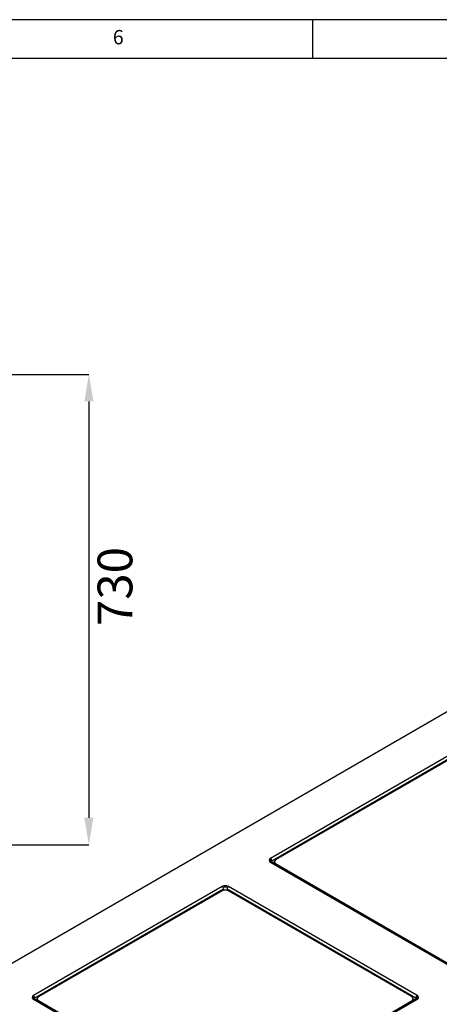
# Model space of a CAD drawing. Units: millimetres. Extents: x 60 to 4980, y 60 to 3504.
# Drawn here: x 3265 to 3917, y 1976 to 3504 of the extents above; entities that cross this region are included whole.
import ezdxf

# ---------------------------------------------------------------- set-up
doc = ezdxf.new("R2010")
doc.units = ezdxf.units.MM
doc.header["$LTSCALE"] = 12
doc.header["$PDSIZE"] = -1
doc.layers.add('标注尺寸线', color=7, linetype='Continuous', lineweight=35)
doc.layers.add('标注线', color=6, linetype='Continuous')
doc.styles.add('SLDTEXTSTYLE1', font='TXT', dxfattribs={"width": 0.75})
doc.styles.add('SLDTEXTSTYLE2', font='TXT', dxfattribs={"width": 0.7})
doc.dimstyles.new('SLDDIMSTYLE0', dxfattribs={"dimtxt": 54, "dimasz": 42, "dimexe": 0, "dimexo": 0.0625, "dimgap": 13.5, "dimtad": 2, "dimdec": 1, "dimrnd": 1e-09, "dimzin": 12, "dimdsep": 46, "dimtxsty": 'SLDTEXTSTYLE2', "dimsah": 1, "dimcen": 0.09, "dimadec": 0, "dimazin": 3, "dimtfac": 1, "dimtdec": 1, "dimtofl": 0, "dimtmove": 0, "dimatfit": 3, "dimfxl": 1, "dimfrac": 2, "dimtolj": 1, "dimtzin": 12, "dimarcsym": 0})

# ---------------------------------------------------------------- blocks, each defined once
blk = doc.blocks.new('_D_4')
at = {"layer": 'Defpoints', "color": 0, "transparency": 16777216}
for p in [(3197.4, 2953.7), (3142.5, 2223.7), (3372.8, 2223.7)]:
    blk.add_point(p, dxfattribs=at)
at = {"layer": '标注线', "color": 0, "lineweight": -2, "transparency": 16777216}
for p, q in [((3197.5, 2953.7), (3372.8, 2953.7)), ((3372.8, 2911.7), (3372.8, 2265.7)), ((3142.6, 2223.7), (3372.8, 2223.7))]:
    blk.add_line(p, q, dxfattribs=at)
at = {"layer": '标注线', "color": 0, "transparency": 16777216}
for points in [[(3365.8, 2911.7), (3379.8, 2911.7), (3372.8, 2953.7)], [(3365.8, 2265.7), (3379.8, 2265.7), (3372.8, 2223.7)]]:
    blk.add_solid(points, dxfattribs=at)
at = {"layer": '标注线', "color": 0, "lineweight": -3, "transparency": 16777216, "insert": (3386.3, 2624.5), "char_height": 54, "attachment_point": 2, "rotation": 90, "style": 'SLDTEXTSTYLE2'}
blk.add_mtext('\\A1;730', dxfattribs=at)

msp = doc.modelspace()

# ---------------------------------------------------------------- linework, layer by layer
at = {"color": 7, "linetype": 'Continuous', "lineweight": -3}
for p, q in [((3142.21, 1976.31), (3951.41, 2443.45)), ((3947.94, 2371.73), (3654.92, 2202.57)), ((3656.91, 2199.12), (3949.93, 2368.28)), ((3947.94, 2364.86), (3662.84, 2200.27)), ((3654.92, 2202.57), (3654.92, 2200.28)), ((3654.93, 2200.26), (3656.91, 2199.12)), ((3654.93, 2197.99), (3654.93, 2200.26)), ((3654.92, 2196.85), (3947.94, 2027.69)), ((3654.93, 2197.99), (3656.91, 2196.85)), ((3658.9, 2195.7), (3654.93, 2197.99)), ((3949.35, 2027.83), (3656.33, 2196.99)), ((3656.91, 2196.85), (3656.91, 2199.12)), ((3656.91, 2196.85), (3658.9, 2195.7)), ((3660.79, 2196.79), (3658.73, 2195.6)), ((3660.79, 2197.41), (3660.79, 2194.42)), ((3662.84, 2194.55), (3947.94, 2029.97)), ((3579.68, 2159.13), (3286.66, 1989.97)), ((3288.65, 1986.53), (3581.67, 2155.69)), ((3581.67, 2155.69), (3581.67, 2153.41)), ((3587.59, 2155.69), (3880.62, 1986.53)), ((3587.59, 2153.41), (3587.59, 2155.69)), ((3882.61, 1989.97), (3589.58, 2159.13)), ((3579.68, 2152.26), (3294.58, 1987.68)), ((3581.44, 2153), (3581.67, 2153.41)), ((3587.59, 2153.41), (3587.83, 2153)), ((3874.69, 1987.68), (3589.58, 2152.26)), ((3286.66, 1989.97), (3286.66, 1987.69)), ((3286.67, 1987.67), (3288.65, 1986.53)), ((3286.67, 1985.4), (3286.67, 1987.67)), ((3288.65, 1984.25), (3288.65, 1986.53)), ((3882.6, 1987.67), (3880.62, 1986.53)), ((3880.62, 1986.53), (3880.62, 1984.25)), ((3882.6, 1987.67), (3882.6, 1985.4)), ((3882.61, 1987.69), (3882.61, 1989.97)), ((3286.66, 1984.26), (3579.68, 1815.1)), ((3286.67, 1985.4), (3288.65, 1984.25)), ((3290.64, 1983.1), (3286.67, 1985.4)), ((3581.09, 1815.24), (3288.07, 1984.4)), ((3288.65, 1984.25), (3290.64, 1983.1)), ((3292.53, 1984.2), (3290.47, 1983.01)), ((3292.53, 1984.82), (3292.53, 1981.82)), ((3294.58, 1981.96), (3579.68, 1817.37)), ((3881.2, 1984.4), (3588.18, 1815.24)), ((3589.58, 1815.1), (3882.61, 1984.26)), ((3589.58, 1817.37), (3874.69, 1981.96)), ((3876.74, 1981.82), (3876.74, 1984.82)), ((3878.79, 1983.01), (3876.74, 1984.2)), ((3882.6, 1985.4), (3878.63, 1983.1)), ((3878.63, 1983.1), (3880.62, 1984.25)), ((3880.62, 1984.25), (3882.6, 1985.4))]:
    msp.add_line(p, q, dxfattribs=at)
at = {"color": 8, "linetype": 'Continuous', "lineweight": -3}
for p, q in [((3662.84, 2194.55), (3662.84, 2193.23)), ((3294.58, 1981.96), (3294.58, 1980.64)), ((3874.69, 1980.64), (3874.69, 1981.96))]:
    msp.add_line(p, q, dxfattribs=at)
at = {"color": 7, "linetype": 'Continuous', "lineweight": -3}
for centre, radius, start, end in [((3656, 2199.71), 3.06, 110.78342, 249.21658), ((3656.89, 2196.49), 4.28, 117.46307, 150.88828), ((3652.59, 2198.92), 4.32, 2.60548, 57.39452), ((3654.91, 2200.26), 0.0215, 2.60548, 57.39452), ((3663.92, 2197.41), 3.06, 110.78342, 249.21658), ((3655.74, 2195.7), 1.42, 65.69288, 125.61758), ((3584.63, 2149.58), 10.76, 62.60967, 117.39033), ((3577.35, 2155.49), 4.32, 2.60548, 57.39452), ((3584.63, 2146.64), 11.4, 72.32468, 107.67532), ((3591.91, 2155.49), 4.32, 122.60548, 177.39452), ((3584.63, 2142.71), 10.76, 62.60967, 117.39033), ((3287.74, 1987.12), 3.06, 110.78342, 249.21658), ((3288.63, 1983.89), 4.28, 117.46307, 150.88828), ((3284.33, 1986.33), 4.32, 2.60548, 57.39452), ((3286.65, 1987.67), 0.0215, 2.60548, 57.39452), ((3295.66, 1984.82), 3.06, 110.78342, 249.21658), ((3873.6, 1984.82), 3.06, 290.78342, 69.21658), ((3884.94, 1986.33), 4.32, 122.60548, 177.39452), ((3882.62, 1987.67), 0.0215, 122.60548, 177.39452), ((3881.52, 1987.12), 3.06, 290.78342, 69.21658), ((3880.64, 1983.89), 4.28, 29.11172, 62.53693), ((3287.48, 1983.11), 1.42, 65.69288, 125.61758), ((3881.78, 1983.11), 1.42, 54.38242, 114.30712)]:
    msp.add_arc(centre, radius, start, end, dxfattribs=at)
at = {"layer": '标注尺寸线', "lineweight": -3}
for p, q in [((4980, 3504), (60, 3504)), ((3720, 3504), (3720, 3444)), ((4920, 3444), (120, 3444))]:
    msp.add_line(p, q, dxfattribs=at)

# ---------------------------------------------------------------- texts
at = {"layer": '标注尺寸线', "lineweight": -3, "insert": (3410, 3488.02), "char_height": 22.23, "attachment_point": 1, "style": 'SLDTEXTSTYLE1'}
msp.add_mtext('6', dxfattribs=at)

# ---------------------------------------------------------------- dimensions: what is measured, and where the dimension line sits
at = {"layer": '标注线', "lineweight": -3}
dim = msp.add_linear_dim(base=(3372.75, 2223.73), p1=(3197.45, 2953.74), p2=(3142.54, 2223.73), angle=90, dimstyle='SLDDIMSTYLE0', dxfattribs=at)
dim.commit()
dim.dimension.update_dxf_attribs({"geometry": '_D_4', "text_midpoint": (3372.75, 2624.47), "dimtype": 160})

doc.saveas('drawing.dxf')
